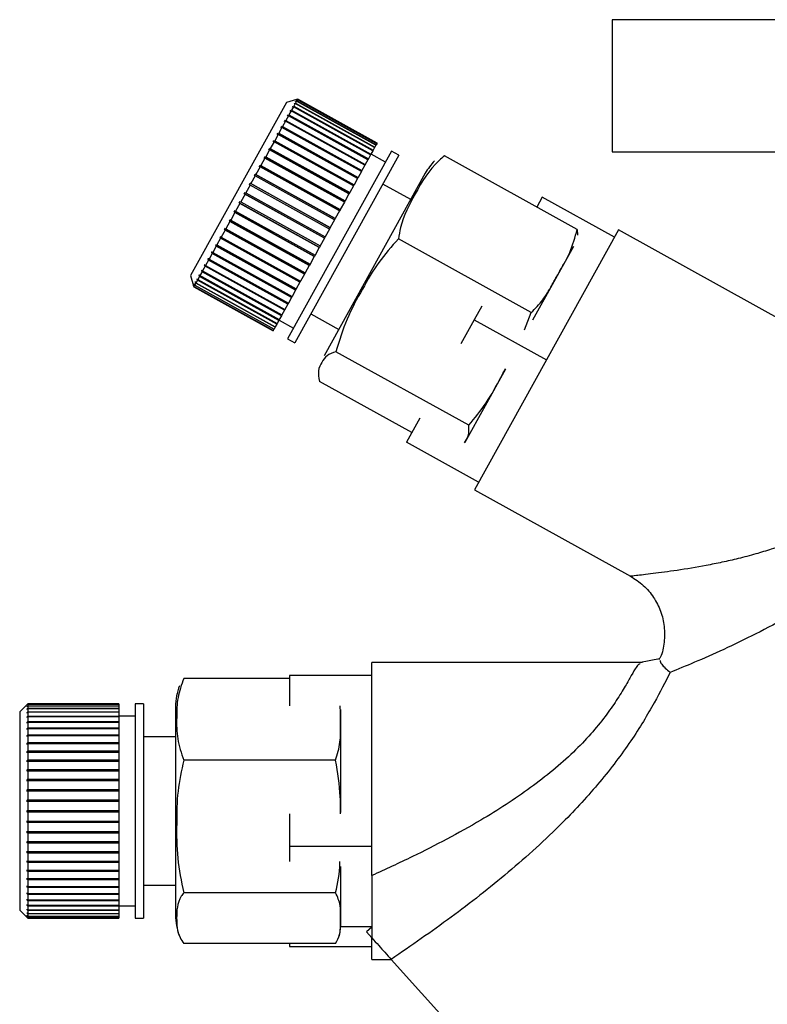
# Paper-space layout 'Blatt3' of a CAD drawing. Units: millimetres. Extents: x 0 to 420, y 0 to 297.
# Drawn here: x 90 to 94, y 142 to 148 of the extents above; entities that cross this region are included whole.
import ezdxf

# ---------------------------------------------------------------- set-up
doc = ezdxf.new("R2010")
doc.units = ezdxf.units.MM

psp = doc.layouts.new('Blatt3')

# ---------------------------------------------------------------- linework, layer by layer
at = {"color": 7, "linetype": 'Continuous', "lineweight": 30}
for p, q in [((93.3131, 148.1136), (93.3131, 147.3136)), ((95.6156, 148.1136), (93.3131, 148.1136)), ((91.3389, 147.6123), (90.7572, 146.5628)), ((91.4001, 147.6299), (91.3389, 147.6123)), ((91.3921, 147.6052), (91.3832, 147.5891)), ((91.3855, 147.6034), (91.3869, 147.606)), ((91.3921, 147.6052), (91.3855, 147.6034)), ((91.3869, 147.606), (91.3936, 147.6077)), ((91.3896, 147.6045), (91.3869, 147.606)), ((91.8732, 147.3385), (91.3921, 147.6052)), ((91.4, 147.6194), (91.3933, 147.6176)), ((91.3933, 147.6176), (91.3943, 147.6193)), ((91.4, 147.6194), (91.3936, 147.6077)), ((91.3936, 147.6077), (91.8746, 147.3411)), ((91.3943, 147.6193), (91.401, 147.6212)), ((91.3961, 147.6183), (91.3943, 147.6193)), ((91.405, 147.6283), (91.3982, 147.6264)), ((91.3982, 147.6264), (91.3987, 147.6273)), ((91.3987, 147.6273), (91.4055, 147.6292)), ((91.3996, 147.6268), (91.3987, 147.6273)), ((91.8811, 147.3528), (91.4, 147.6194)), ((91.4001, 147.6299), (91.4069, 147.6318)), ((91.4069, 147.6318), (91.4001, 147.6298)), ((91.4001, 147.6298), (91.4001, 147.6299)), ((91.4002, 147.6298), (91.4001, 147.6299)), ((91.405, 147.6283), (91.401, 147.6212)), ((91.401, 147.6212), (91.8821, 147.3545)), ((91.886, 147.3617), (91.405, 147.6283)), ((91.4069, 147.6318), (91.4055, 147.6292)), ((91.4055, 147.6292), (91.8865, 147.3626)), ((91.8879, 147.3651), (91.4069, 147.6318)), ((91.4069, 147.6318), (91.888, 147.3652)), ((91.3678, 147.5612), (91.3542, 147.5368)), ((91.3613, 147.5598), (91.3636, 147.5639)), ((91.3678, 147.5612), (91.3613, 147.5598)), ((91.3636, 147.5639), (91.3701, 147.5654)), ((91.849, 147.2949), (91.3636, 147.5639)), ((91.8488, 147.2945), (91.3678, 147.5612)), ((91.3814, 147.5857), (91.3701, 147.5654)), ((91.3701, 147.5654), (91.8511, 147.2987)), ((91.3748, 147.5841), (91.3767, 147.5875)), ((91.3814, 147.5857), (91.3748, 147.5841)), ((91.3767, 147.5875), (91.3832, 147.5891)), ((91.3803, 147.5854), (91.3767, 147.5875)), ((91.8624, 147.319), (91.3814, 147.5857)), ((91.3832, 147.5891), (91.8643, 147.3224)), ((91.3328, 147.4981), (91.3152, 147.4663)), ((91.3266, 147.4971), (91.3297, 147.5027)), ((91.3328, 147.4981), (91.3266, 147.4971)), ((91.3297, 147.5027), (91.3359, 147.5037)), ((91.8151, 147.2337), (91.3297, 147.5027)), ((91.8138, 147.2314), (91.3328, 147.4981)), ((91.3515, 147.5319), (91.3359, 147.5037)), ((91.3359, 147.5037), (91.8169, 147.237)), ((91.3452, 147.5307), (91.3479, 147.5356)), ((91.3515, 147.5319), (91.3452, 147.5307)), ((91.3479, 147.5356), (91.3542, 147.5368)), ((91.8333, 147.2665), (91.3479, 147.5356)), ((91.8326, 147.2653), (91.3515, 147.5319)), ((91.3542, 147.5368), (91.8353, 147.2701)), ((91.2827, 147.4179), (91.2864, 147.4247)), ((91.2864, 147.4247), (91.2923, 147.4251)), ((91.7718, 147.1557), (91.2864, 147.4247)), ((91.3117, 147.4601), (91.2923, 147.4251)), ((91.2923, 147.4251), (91.7734, 147.1584)), ((91.3117, 147.4601), (91.3057, 147.4594)), ((91.3091, 147.4657), (91.3152, 147.4663)), ((91.7945, 147.1966), (91.3091, 147.4657)), ((91.7928, 147.1934), (91.3117, 147.4601)), ((91.3152, 147.4663), (91.7962, 147.1997)), ((91.2635, 147.373), (91.241, 147.3326)), ((91.2578, 147.3731), (91.2618, 147.3803)), ((91.2635, 147.373), (91.2578, 147.3731)), ((91.2618, 147.3803), (91.2675, 147.3803)), ((91.7472, 147.1113), (91.2618, 147.3803)), ((91.7445, 147.1064), (91.2635, 147.373)), ((91.2886, 147.4183), (91.2675, 147.3803)), ((91.2675, 147.3803), (91.7486, 147.1137)), ((91.2886, 147.4183), (91.2827, 147.4179)), ((91.7696, 147.1516), (91.2886, 147.4183)), ((91.8879, 147.3651), (91.8865, 147.3626)), ((91.888, 147.3652), (91.8879, 147.3651)), ((91.2367, 147.3248), (91.2131, 147.2822)), ((91.2313, 147.3252), (91.2356, 147.3329)), ((91.2367, 147.3248), (91.2313, 147.3252)), ((91.2356, 147.3329), (91.241, 147.3326)), ((91.7209, 147.0639), (91.2356, 147.3329)), ((91.7178, 147.0582), (91.2367, 147.3248)), ((91.241, 147.3326), (91.7221, 147.0659)), ((91.9754, 147.3167), (91.3452, 146.1797)), ((91.8624, 147.319), (91.8511, 147.2987)), ((91.8643, 147.3224), (91.8624, 147.319)), ((91.8732, 147.3385), (91.8643, 147.3224)), ((91.8746, 147.3411), (91.8732, 147.3385)), ((91.8811, 147.3528), (91.8746, 147.3411)), ((91.8821, 147.3545), (91.8811, 147.3528)), ((91.886, 147.3617), (91.8821, 147.3545)), ((91.8865, 147.3626), (91.886, 147.3617)), ((92.0192, 147.2925), (91.9754, 147.3167)), ((93.3131, 147.3136), (95.6156, 147.3136)), ((91.2086, 147.2741), (91.184, 147.2297)), ((91.2034, 147.2749), (91.2078, 147.2829)), ((91.2086, 147.2741), (91.2034, 147.2749)), ((91.2078, 147.2829), (91.2131, 147.2822)), ((91.6932, 147.0139), (91.2078, 147.2829)), ((91.6897, 147.0074), (91.2086, 147.2741)), ((91.2131, 147.2822), (91.6942, 147.0155)), ((92.0192, 147.2925), (91.3889, 146.1554)), ((91.8326, 147.2653), (91.8169, 147.237)), ((91.8333, 147.2665), (91.8326, 147.2653)), ((91.8353, 147.2701), (91.8333, 147.2665)), ((91.8488, 147.2945), (91.8353, 147.2701)), ((91.849, 147.2949), (91.8488, 147.2945)), ((91.8511, 147.2987), (91.849, 147.2949)), ((91.9391, 147.2511), (91.8516, 147.2996)), ((93.1016, 146.8426), (92.2964, 147.2889)), ((91.1794, 147.2213), (91.154, 147.1756)), ((91.1743, 147.2225), (91.179, 147.2309)), ((91.1794, 147.2213), (91.1743, 147.2225)), ((91.179, 147.2309), (91.184, 147.2297)), ((91.6644, 146.9618), (91.179, 147.2309)), ((91.6604, 146.9547), (91.1794, 147.2213)), ((91.184, 147.2297), (91.6651, 146.9631)), ((91.7928, 147.1934), (91.7734, 147.1584)), ((91.7945, 147.1966), (91.7928, 147.1934)), ((91.7962, 147.1997), (91.7945, 147.1966)), ((91.8138, 147.2314), (91.7962, 147.1997)), ((91.8151, 147.2337), (91.8138, 147.2314)), ((91.8169, 147.237), (91.8151, 147.2337)), ((91.1493, 147.167), (91.1235, 147.1204)), ((91.1445, 147.1686), (91.1492, 147.1772)), ((91.1493, 147.167), (91.1445, 147.1686)), ((91.1492, 147.1772), (91.154, 147.1756)), ((91.6346, 146.9081), (91.1492, 147.1772)), ((91.6303, 146.9004), (91.1493, 147.167)), ((91.154, 147.1756), (91.6351, 146.909)), ((92.1804, 147.1827), (91.5674, 146.0768)), ((91.7696, 147.1516), (91.7486, 147.1137)), ((91.7718, 147.1557), (91.7696, 147.1516)), ((91.7734, 147.1584), (91.7718, 147.1557)), ((91.0834, 147.0584), (91.0882, 147.0672)), ((91.0882, 147.0672), (91.0926, 147.0647)), ((91.1186, 147.1117), (91.0926, 147.0647)), ((91.1141, 147.1137), (91.1189, 147.1225)), ((91.1186, 147.1117), (91.1141, 147.1137)), ((91.5997, 146.8451), (91.1186, 147.1117)), ((91.1189, 147.1225), (91.1235, 147.1204)), ((91.6043, 146.8534), (91.1189, 147.1225)), ((91.1235, 147.1204), (91.6045, 146.8538)), ((91.7221, 147.0659), (91.7209, 147.0639)), ((91.7445, 147.1064), (91.7221, 147.0659)), ((91.7472, 147.1113), (91.7445, 147.1064)), ((91.7486, 147.1137), (91.7472, 147.1113)), ((92.0921, 147.0233), (91.9222, 147.1175)), ((91.0528, 147.0032), (91.0576, 147.0119)), ((91.0576, 147.0119), (91.0617, 147.009)), ((91.0877, 147.056), (91.0617, 147.009)), ((91.0617, 147.009), (91.5427, 146.7424)), ((91.0877, 147.056), (91.0834, 147.0584)), ((91.5688, 146.7894), (91.0834, 147.0584)), ((91.5688, 146.7893), (91.0877, 147.056)), ((91.0926, 147.0647), (91.5736, 146.7981)), ((91.6897, 147.0074), (91.6651, 146.9631)), ((91.6932, 147.0139), (91.6897, 147.0074)), ((91.6942, 147.0155), (91.6932, 147.0139)), ((91.7178, 147.0582), (91.6942, 147.0155)), ((91.7209, 147.0639), (91.7178, 147.0582)), ((92.8888, 147.0374), (92.8562, 146.9786)), ((93.3261, 146.795), (92.8888, 147.0374)), ((91.0225, 146.9485), (91.0272, 146.9571)), ((91.0263, 146.9452), (91.0225, 146.9485)), ((91.5079, 146.6795), (91.0225, 146.9485)), ((91.0272, 146.9571), (91.0311, 146.9538)), ((91.0569, 147.0003), (91.0311, 146.9538)), ((91.0311, 146.9538), (91.5121, 146.6872)), ((91.0569, 147.0003), (91.0528, 147.0032)), ((91.5382, 146.7341), (91.0528, 147.0032)), ((91.5379, 146.7337), (91.0569, 147.0003)), ((91.6604, 146.9547), (91.6351, 146.909)), ((91.6644, 146.9618), (91.6604, 146.9547)), ((91.6651, 146.9631), (91.6644, 146.9618)), ((90.9964, 146.8913), (90.9719, 146.8471)), ((90.9928, 146.895), (90.9974, 146.9033)), ((90.9964, 146.8913), (90.9928, 146.895)), ((91.4782, 146.6259), (90.9928, 146.895)), ((91.4775, 146.6246), (90.9964, 146.8913)), ((90.9974, 146.9033), (91.0011, 146.8996)), ((91.0263, 146.9452), (91.0011, 146.8996)), ((91.0011, 146.8996), (91.4821, 146.633)), ((91.5074, 146.6786), (91.0263, 146.9452)), ((91.6303, 146.9004), (91.6045, 146.8538)), ((91.6346, 146.9081), (91.6303, 146.9004)), ((91.6351, 146.909), (91.6346, 146.9081)), ((90.9675, 146.839), (90.9439, 146.7966)), ((90.964, 146.8431), (90.9685, 146.8512)), ((90.9675, 146.839), (90.964, 146.8431)), ((91.4494, 146.574), (90.964, 146.8431)), ((91.4485, 146.5724), (90.9675, 146.839)), ((90.9685, 146.8512), (90.9719, 146.8471)), ((90.9719, 146.8471), (91.453, 146.5804)), ((91.5997, 146.8451), (91.5736, 146.7981)), ((91.6043, 146.8534), (91.5997, 146.8451)), ((91.6045, 146.8538), (91.6043, 146.8534)), ((93.3511, 146.84), (92.4784, 145.2657)), ((93.1016, 146.8426), (93.1023, 146.8072)), ((94.5192, 146.1925), (93.3511, 146.84)), ((90.9397, 146.7889), (90.9174, 146.7487)), ((90.9365, 146.7934), (90.9407, 146.8011)), ((90.9397, 146.7889), (90.9365, 146.7934)), ((91.4219, 146.5243), (90.9365, 146.7934)), ((91.4207, 146.5222), (90.9397, 146.7889)), ((90.9407, 146.8011), (90.9439, 146.7966)), ((90.9439, 146.7966), (91.425, 146.5299)), ((91.5688, 146.7893), (91.5427, 146.7424)), ((91.5736, 146.7981), (91.5688, 146.7894)), ((91.5688, 146.7894), (91.5688, 146.7893)), ((92.8224, 146.339), (92.0173, 146.7853)), ((90.8859, 146.7022), (90.8897, 146.709)), ((90.8897, 146.709), (90.8925, 146.7038)), ((90.9134, 146.7414), (90.8925, 146.7038)), ((90.9104, 146.7463), (90.9144, 146.7535)), ((90.9134, 146.7414), (90.9104, 146.7463)), ((91.3957, 146.4772), (90.9104, 146.7463)), ((91.3944, 146.4748), (90.9134, 146.7414)), ((90.9144, 146.7535), (90.9174, 146.7487)), ((90.9174, 146.7487), (91.3984, 146.482)), ((91.5379, 146.7337), (91.5121, 146.6872)), ((91.5382, 146.7341), (91.5379, 146.7337)), ((91.5427, 146.7424), (91.5382, 146.7341)), ((93.0778, 146.739), (92.8306, 146.293)), ((90.8661, 146.6562), (90.8487, 146.6248)), ((90.8661, 146.6562), (90.8635, 146.6617)), ((91.3489, 146.3926), (90.8635, 146.6617)), ((91.3472, 146.3895), (90.8661, 146.6562)), ((90.8669, 146.6678), (90.8695, 146.6623)), ((90.8888, 146.697), (90.8695, 146.6623)), ((90.8695, 146.6623), (91.3506, 146.3957)), ((90.8888, 146.697), (90.8859, 146.7022)), ((91.3713, 146.4332), (90.8859, 146.7022)), ((91.3698, 146.4304), (90.8888, 146.697)), ((90.8925, 146.7038), (91.3735, 146.4371)), ((91.5074, 146.6786), (91.4821, 146.633)), ((91.5079, 146.6795), (91.5074, 146.6786)), ((91.5121, 146.6872), (91.5079, 146.6795)), ((90.8252, 146.5926), (90.8279, 146.5975)), ((90.8275, 146.5866), (90.8252, 146.5926)), ((91.3106, 146.3236), (90.8252, 146.5926)), ((90.8279, 146.5975), (90.8302, 146.5914)), ((90.8456, 146.6192), (90.8302, 146.5914)), ((90.8302, 146.5914), (91.3113, 146.3248)), ((90.8432, 146.625), (90.8462, 146.6306)), ((90.8456, 146.6192), (90.8432, 146.625)), ((91.3286, 146.356), (90.8432, 146.625)), ((91.3267, 146.3526), (90.8456, 146.6192)), ((90.8462, 146.6306), (90.8487, 146.6248)), ((90.8487, 146.6248), (91.3297, 146.3581)), ((91.4775, 146.6246), (91.453, 146.5804)), ((91.4782, 146.6259), (91.4775, 146.6246)), ((91.4821, 146.633), (91.4782, 146.6259)), ((90.7572, 146.5628), (90.7747, 146.5016)), ((90.7991, 146.5353), (90.7905, 146.5197)), ((90.797, 146.5418), (90.7988, 146.5451)), ((90.7991, 146.5353), (90.797, 146.5418)), ((90.8006, 146.5398), (90.797, 146.5418)), ((90.7988, 146.5451), (90.801, 146.5386)), ((91.2802, 146.2687), (90.7991, 146.5353)), ((90.812, 146.5585), (90.801, 146.5386)), ((90.801, 146.5386), (91.282, 146.272)), ((90.8098, 146.5648), (90.812, 146.5689)), ((90.812, 146.5585), (90.8098, 146.5648)), ((91.2952, 146.2957), (90.8098, 146.5648)), ((90.812, 146.5689), (90.8142, 146.5626)), ((91.293, 146.2919), (90.812, 146.5585)), ((90.8275, 146.5866), (90.8142, 146.5626)), ((90.8142, 146.5626), (91.2953, 146.296)), ((91.3086, 146.3199), (90.8275, 146.5866)), ((91.425, 146.5299), (91.4219, 146.5243)), ((91.4485, 146.5724), (91.425, 146.5299)), ((91.4494, 146.574), (91.4485, 146.5724)), ((91.453, 146.5804), (91.4494, 146.574)), ((90.7747, 146.5016), (90.7767, 146.4948)), ((90.7747, 146.5016), (90.7747, 146.5016)), ((90.7759, 146.5036), (90.7763, 146.5044)), ((90.7778, 146.4969), (90.7759, 146.5036)), ((90.7767, 146.5032), (90.7759, 146.5036)), ((90.7763, 146.5044), (90.7783, 146.4977)), ((90.7778, 146.4969), (90.7767, 146.4948)), ((90.7767, 146.4948), (91.2577, 146.2282)), ((91.2589, 146.2302), (90.7778, 146.4969)), ((90.782, 146.5044), (90.7783, 146.4977)), ((90.7783, 146.4977), (91.2593, 146.231)), ((90.78, 146.511), (90.7809, 146.5127)), ((90.782, 146.5044), (90.78, 146.511)), ((90.7817, 146.5101), (90.78, 146.511)), ((90.7809, 146.5127), (90.7829, 146.506)), ((91.263, 146.2377), (90.782, 146.5044)), ((90.7891, 146.5172), (90.7829, 146.506)), ((90.7829, 146.506), (91.2639, 146.2394)), ((90.787, 146.5238), (90.7884, 146.5263)), ((90.7891, 146.5172), (90.787, 146.5238)), ((90.7896, 146.5224), (90.787, 146.5238)), ((90.7884, 146.5263), (90.7905, 146.5197)), ((91.2701, 146.2506), (90.7891, 146.5172)), ((90.7905, 146.5197), (91.2715, 146.2531)), ((91.3944, 146.4748), (91.3735, 146.4371)), ((91.3957, 146.4772), (91.3944, 146.4748)), ((91.3984, 146.482), (91.3957, 146.4772)), ((91.4207, 146.5222), (91.3984, 146.482)), ((91.4219, 146.5243), (91.4207, 146.5222)), ((91.3698, 146.4304), (91.3506, 146.3957)), ((91.3713, 146.4332), (91.3698, 146.4304)), ((91.3735, 146.4371), (91.3713, 146.4332)), ((91.3267, 146.3526), (91.3113, 146.3248)), ((91.3286, 146.356), (91.3267, 146.3526)), ((91.3297, 146.3581), (91.3286, 146.356)), ((91.3472, 146.3895), (91.3297, 146.3581)), ((91.3489, 146.3926), (91.3472, 146.3895)), ((91.3506, 146.3957), (91.3489, 146.3926)), ((92.5236, 146.3785), (92.4774, 146.2952)), ((91.293, 146.2919), (91.282, 146.272)), ((91.2952, 146.2957), (91.293, 146.2919)), ((91.2941, 146.2938), (91.3815, 146.2453)), ((91.2953, 146.296), (91.2952, 146.2957)), ((91.3086, 146.3199), (91.2953, 146.296)), ((91.3106, 146.3236), (91.3086, 146.3199)), ((91.3113, 146.3248), (91.3106, 146.3236)), ((91.4859, 146.3304), (91.6558, 146.2362)), ((92.4774, 146.2952), (92.3965, 146.1492)), ((92.4774, 146.2952), (92.9147, 146.0528)), ((92.7812, 146.2348), (92.8224, 146.339)), ((91.2589, 146.2302), (91.2577, 146.2282)), ((91.2593, 146.231), (91.2589, 146.2302)), ((91.263, 146.2377), (91.2593, 146.231)), ((91.2639, 146.2394), (91.263, 146.2377)), ((91.2701, 146.2506), (91.2639, 146.2394)), ((91.2715, 146.2531), (91.2701, 146.2506)), ((91.2802, 146.2687), (91.2715, 146.2531)), ((91.282, 146.272), (91.2802, 146.2687)), ((91.3452, 146.1797), (91.3889, 146.1554)), ((92.4437, 145.6557), (91.6385, 146.102)), ((92.6665, 145.9969), (92.4193, 145.5509)), ((92.0986, 145.6119), (91.5389, 145.9222)), ((92.1471, 145.6993), (92.066, 145.5531)), ((92.5034, 145.3107), (92.066, 145.5531)), ((92.4784, 145.2657), (93.4247, 144.7411)), ((93.4977, 144.2189), (91.8564, 144.2189)), ((91.8564, 142.9272), (91.8564, 144.2189)), ((93.6003, 144.2401), (93.4856, 144.2189)), ((91.3564, 144.1216), (90.7164, 144.1216)), ((91.8564, 144.1397), (91.3564, 144.1397)), ((91.3564, 144.1397), (91.3564, 143.9563)), ((89.7672, 143.9639), (89.7221, 143.9189)), ((89.7672, 143.9639), (89.7721, 143.9689)), ((89.7721, 143.9689), (89.7672, 143.9639)), ((89.7672, 143.9611), (89.7721, 143.9661)), ((89.7721, 143.965), (89.7672, 143.9601)), ((89.7672, 143.9639), (89.7672, 143.9639)), ((89.7672, 143.9639), (89.7672, 143.9639)), ((89.7721, 143.9689), (89.7721, 143.9661)), ((90.3221, 143.9689), (89.7721, 143.9689)), ((89.7721, 143.9689), (90.3221, 143.9689)), ((89.7721, 143.9661), (90.3221, 143.9661)), ((89.7721, 143.965), (89.7721, 143.957)), ((90.3221, 143.965), (89.7721, 143.965)), ((90.3221, 143.9689), (90.3221, 143.9661)), ((90.3221, 143.9689), (90.3221, 143.9689)), ((90.3221, 143.9661), (90.3221, 143.965)), ((90.3221, 143.965), (90.3221, 143.957)), ((90.4721, 143.9689), (90.4221, 143.9689)), ((90.4221, 143.9689), (90.4221, 142.6689)), ((90.4721, 143.9689), (90.4721, 142.6689)), ((89.7221, 143.9189), (89.7221, 142.7189)), ((89.7672, 143.9601), (89.7672, 143.9611)), ((89.7682, 143.9611), (89.7672, 143.9611)), ((89.7672, 143.9521), (89.7721, 143.957)), ((89.7721, 143.955), (89.7672, 143.9501)), ((89.7672, 143.9501), (89.7672, 143.9521)), ((89.7692, 143.9521), (89.7672, 143.9521)), ((89.7672, 143.937), (89.7721, 143.9418)), ((89.7721, 143.9388), (89.7672, 143.9341)), ((89.7672, 143.9341), (89.7672, 143.937)), ((89.7702, 143.937), (89.7672, 143.937)), ((89.7672, 143.916), (89.7721, 143.9206)), ((89.7721, 143.9167), (89.7672, 143.9121)), ((89.7672, 143.9121), (89.7672, 143.916)), ((89.7713, 143.916), (89.7672, 143.916)), ((89.7721, 143.957), (90.3221, 143.957)), ((89.7721, 143.955), (89.7721, 143.9418)), ((90.3221, 143.955), (89.7721, 143.955)), ((89.7721, 143.9418), (90.3221, 143.9418)), ((89.7721, 143.9388), (89.7721, 143.9206)), ((90.3221, 143.9388), (89.7721, 143.9388)), ((89.7721, 143.9206), (90.3221, 143.9206)), ((89.7721, 143.9167), (89.7721, 143.8935)), ((90.3221, 143.9167), (89.7721, 143.9167)), ((90.3221, 143.957), (90.3221, 143.955)), ((90.3221, 143.955), (90.3221, 143.9418)), ((90.3221, 143.9418), (90.3221, 143.9388)), ((90.3221, 143.9388), (90.3221, 143.9206)), ((90.3221, 143.9206), (90.3221, 143.9167)), ((90.3221, 143.9167), (90.3221, 143.8935)), ((90.6664, 143.9511), (90.6664, 142.6867)), ((91.6664, 143.933), (91.6664, 143.3106)), ((89.7672, 143.8892), (89.7721, 143.8935)), ((89.7672, 143.8844), (89.7672, 143.8892)), ((90.3221, 143.8892), (89.7672, 143.8892)), ((89.7721, 143.8888), (89.7672, 143.8844)), ((89.7672, 143.8569), (89.7721, 143.861)), ((89.7672, 143.8513), (89.7672, 143.8569)), ((90.3221, 143.8569), (89.7672, 143.8569)), ((89.7721, 143.8554), (89.7672, 143.8513)), ((89.7721, 143.8935), (90.3221, 143.8935)), ((89.7721, 143.8888), (89.7721, 143.861)), ((90.3221, 143.8888), (89.7721, 143.8888)), ((89.7721, 143.861), (90.3221, 143.861)), ((89.7721, 143.8554), (89.7721, 143.8232)), ((90.3221, 143.8554), (89.7721, 143.8554)), ((90.4221, 143.8939), (90.3221, 143.8939)), ((90.3221, 143.8935), (90.3221, 143.8892)), ((90.3221, 143.8892), (90.3221, 143.8888)), ((90.3221, 143.8888), (90.3221, 143.861)), ((90.3221, 143.861), (90.3221, 143.8569)), ((90.3221, 143.8569), (90.3221, 143.8554)), ((90.3221, 143.8554), (90.3221, 143.8232)), ((89.7672, 143.8194), (89.7721, 143.8232)), ((89.7672, 143.813), (89.7672, 143.8194)), ((90.3221, 143.8194), (89.7672, 143.8194)), ((89.7721, 143.8169), (89.7672, 143.813)), ((89.7721, 143.8232), (90.3221, 143.8232)), ((89.7721, 143.8169), (89.7721, 143.7806)), ((90.3221, 143.8169), (89.7721, 143.8169)), ((90.3221, 143.8232), (90.3221, 143.8194)), ((90.3221, 143.8194), (90.3221, 143.8169)), ((90.3221, 143.8169), (90.3221, 143.7806)), ((89.7672, 143.7771), (89.7721, 143.7806)), ((89.7672, 143.77), (89.7672, 143.7771)), ((90.3221, 143.7771), (89.7672, 143.7771)), ((89.7721, 143.7735), (89.7672, 143.77)), ((89.7672, 143.7304), (89.7721, 143.7336)), ((89.7672, 143.7227), (89.7672, 143.7304)), ((90.3221, 143.7304), (89.7672, 143.7304)), ((89.7721, 143.7258), (89.7672, 143.7227)), ((89.7721, 143.7806), (90.3221, 143.7806)), ((89.7721, 143.7735), (89.7721, 143.7336)), ((90.3221, 143.7735), (89.7721, 143.7735)), ((89.7721, 143.7336), (90.3221, 143.7336)), ((89.7721, 143.7258), (89.7721, 143.6825)), ((90.3221, 143.7258), (89.7721, 143.7258)), ((90.3221, 143.7806), (90.3221, 143.7771)), ((90.3221, 143.7771), (90.3221, 143.7735)), ((90.3221, 143.7735), (90.3221, 143.7336)), ((90.3221, 143.7336), (90.3221, 143.7304)), ((90.3221, 143.7304), (90.3221, 143.7258)), ((90.3221, 143.7258), (90.3221, 143.6825)), ((90.6664, 143.7689), (90.4721, 143.7689)), ((89.7672, 143.6797), (89.7721, 143.6825)), ((89.7672, 143.6714), (89.7672, 143.6797)), ((90.3221, 143.6797), (89.7672, 143.6797)), ((89.7721, 143.6742), (89.7672, 143.6714)), ((89.7721, 143.6825), (90.3221, 143.6825)), ((89.7721, 143.6742), (89.7721, 143.6279)), ((90.3221, 143.6742), (89.7721, 143.6742)), ((90.3221, 143.6825), (90.3221, 143.6797)), ((90.3221, 143.6797), (90.3221, 143.6742)), ((90.3221, 143.6742), (90.3221, 143.6279)), ((89.7672, 143.6256), (89.7721, 143.6279)), ((89.7672, 143.6168), (89.7672, 143.6256)), ((90.3221, 143.6256), (89.7672, 143.6256)), ((89.7721, 143.6191), (89.7672, 143.6168)), ((89.7721, 143.6279), (90.3221, 143.6279)), ((89.7721, 143.6191), (89.7721, 143.5704)), ((90.3221, 143.6191), (89.7721, 143.6191)), ((90.3221, 143.6279), (90.3221, 143.6256)), ((90.3221, 143.6256), (90.3221, 143.6191)), ((90.3221, 143.6191), (90.3221, 143.5704)), ((91.6369, 143.6265), (90.7164, 143.6265)), ((89.7672, 143.5685), (89.7721, 143.5704)), ((90.3221, 143.5685), (89.7672, 143.5685)), ((89.7721, 143.5611), (89.7672, 143.5593)), ((89.7721, 143.5704), (90.3221, 143.5704)), ((89.7721, 143.5611), (89.7721, 143.5104)), ((90.3221, 143.5611), (89.7721, 143.5611)), ((90.3221, 143.5704), (90.3221, 143.5685)), ((90.3221, 143.5685), (90.3221, 143.5611)), ((90.3221, 143.5611), (90.3221, 143.5104)), ((89.7672, 143.509), (89.7721, 143.5104)), ((89.7672, 143.4994), (89.7672, 143.509)), ((90.3221, 143.509), (89.7672, 143.509)), ((89.7721, 143.5009), (89.7672, 143.4994)), ((89.7721, 143.5104), (90.3221, 143.5104)), ((89.7721, 143.5009), (89.7721, 143.4486)), ((90.3221, 143.5009), (89.7721, 143.5009)), ((90.3221, 143.5104), (90.3221, 143.509)), ((90.3221, 143.509), (90.3221, 143.5009)), ((90.3221, 143.5009), (90.3221, 143.4486)), ((89.7672, 143.4477), (89.7721, 143.4486)), ((89.7672, 143.4379), (89.7672, 143.4477)), ((90.3221, 143.4477), (89.7672, 143.4477)), ((89.7721, 143.4388), (89.7672, 143.4379)), ((89.7721, 143.4486), (90.3221, 143.4486)), ((89.7721, 143.4388), (89.7721, 143.3856)), ((90.3221, 143.4388), (89.7721, 143.4388)), ((90.3221, 143.4486), (90.3221, 143.4477)), ((90.3221, 143.4477), (90.3221, 143.4388)), ((90.3221, 143.4388), (90.3221, 143.3856)), ((89.7672, 143.3851), (89.7721, 143.3856)), ((89.7672, 143.3752), (89.7672, 143.3851)), ((90.3221, 143.3851), (89.7672, 143.3851)), ((89.7721, 143.3756), (89.7672, 143.3752)), ((89.7721, 143.3856), (90.3221, 143.3856)), ((89.7721, 143.3756), (89.7721, 143.3219)), ((90.3221, 143.3756), (89.7721, 143.3756)), ((90.3221, 143.3856), (90.3221, 143.3851)), ((90.3221, 143.3851), (90.3221, 143.3756)), ((90.3221, 143.3756), (90.3221, 143.3219)), ((89.7672, 143.3219), (89.7721, 143.3219)), ((89.7672, 143.3119), (89.7672, 143.3219)), ((89.7721, 143.3119), (89.7672, 143.3119)), ((90.3221, 143.3119), (89.7672, 143.3119)), ((89.7721, 143.3219), (90.3221, 143.3219)), ((89.7721, 143.3119), (89.7721, 143.2582)), ((90.3221, 143.3119), (89.7721, 143.3119)), ((90.3221, 143.3219), (90.3221, 143.3119)), ((90.3221, 143.3119), (90.3221, 143.2582)), ((90.3221, 143.3119), (90.3221, 143.3119)), ((89.7672, 143.2587), (89.7721, 143.2582)), ((89.7672, 143.2487), (89.7672, 143.2587)), ((89.7721, 143.2482), (89.7672, 143.2487)), ((90.3221, 143.2487), (89.7672, 143.2487)), ((89.7721, 143.2582), (90.3221, 143.2582)), ((89.7721, 143.2482), (89.7721, 143.195)), ((90.3221, 143.2482), (89.7721, 143.2482)), ((90.3221, 143.2582), (90.3221, 143.2487)), ((90.3221, 143.2487), (90.3221, 143.2482)), ((90.3221, 143.2482), (90.3221, 143.195)), ((91.3564, 143.3012), (91.3564, 143.1039)), ((89.7672, 143.196), (89.7721, 143.195)), ((89.7672, 143.1862), (89.7672, 143.196)), ((89.7721, 143.195), (90.3221, 143.195)), ((90.3221, 143.195), (90.3221, 143.1862)), ((89.7721, 143.1852), (89.7672, 143.1862)), ((90.3221, 143.1862), (89.7672, 143.1862)), ((89.7672, 143.1345), (89.7721, 143.1331)), ((89.7672, 143.125), (89.7672, 143.1345)), ((89.7721, 143.1852), (89.7721, 143.1331)), ((90.3221, 143.1852), (89.7721, 143.1852)), ((89.7721, 143.1331), (90.3221, 143.1331)), ((90.3221, 143.1862), (90.3221, 143.1852)), ((90.3221, 143.1852), (90.3221, 143.1331)), ((90.3221, 143.1331), (90.3221, 143.125)), ((89.7721, 143.1235), (89.7672, 143.125)), ((90.3221, 143.125), (89.7672, 143.125)), ((89.7672, 143.0748), (89.7721, 143.0729)), ((89.7672, 143.0656), (89.7672, 143.0748)), ((89.7721, 143.1235), (89.7721, 143.0729)), ((90.3221, 143.1235), (89.7721, 143.1235)), ((89.7721, 143.0729), (90.3221, 143.0729)), ((90.3221, 143.125), (90.3221, 143.1235)), ((90.3221, 143.1235), (90.3221, 143.0729)), ((90.3221, 143.0729), (90.3221, 143.0656)), ((91.8564, 143.1039), (91.3564, 143.1039)), ((91.3564, 143.1039), (91.3564, 143.0137)), ((89.7721, 143.0637), (89.7672, 143.0656)), ((90.3221, 143.0656), (89.7672, 143.0656)), ((89.7672, 143.0175), (89.7721, 143.0151)), ((89.7672, 143.0087), (89.7672, 143.0175)), ((89.7721, 143.0063), (89.7672, 143.0087)), ((90.3221, 143.0087), (89.7672, 143.0087)), ((89.7721, 143.0637), (89.7721, 143.0151)), ((90.3221, 143.0637), (89.7721, 143.0637)), ((89.7721, 143.0151), (90.3221, 143.0151)), ((90.3221, 143.0656), (90.3221, 143.0637)), ((90.3221, 143.0637), (90.3221, 143.0151)), ((90.3221, 143.0151), (90.3221, 143.0087)), ((90.3221, 143.0087), (90.3221, 143.0063)), ((89.7672, 142.963), (89.7721, 142.9603)), ((89.7672, 142.9547), (89.7672, 142.963)), ((89.7721, 142.952), (89.7672, 142.9547)), ((90.3221, 142.9547), (89.7672, 142.9547)), ((89.7721, 143.0063), (89.7721, 142.9603)), ((90.3221, 143.0063), (89.7721, 143.0063)), ((89.7721, 142.9603), (90.3221, 142.9603)), ((89.7721, 142.952), (89.7721, 142.9089)), ((90.3221, 142.952), (89.7721, 142.952)), ((90.3221, 143.0063), (90.3221, 142.9603)), ((90.3221, 142.9603), (90.3221, 142.9547)), ((90.3221, 142.9547), (90.3221, 142.952)), ((90.3221, 142.952), (90.3221, 142.9089)), ((91.6664, 142.983), (91.6664, 142.6189)), ((89.7672, 142.912), (89.7721, 142.9089)), ((89.7672, 142.9043), (89.7672, 142.912)), ((89.7721, 142.9011), (89.7672, 142.9043)), ((90.3221, 142.9043), (89.7672, 142.9043)), ((89.7721, 142.9089), (90.3221, 142.9089)), ((89.7721, 142.9011), (89.7721, 142.8614)), ((90.3221, 142.9011), (89.7721, 142.9011)), ((90.3221, 142.9089), (90.3221, 142.9043)), ((90.3221, 142.9043), (90.3221, 142.9011)), ((90.3221, 142.9011), (90.3221, 142.8614)), ((89.7672, 142.8649), (89.7721, 142.8614)), ((89.7672, 142.8579), (89.7672, 142.8649)), ((89.7721, 142.8543), (89.7672, 142.8579)), ((90.3221, 142.8579), (89.7672, 142.8579)), ((89.7721, 142.8614), (90.3221, 142.8614)), ((89.7721, 142.8543), (89.7721, 142.8183)), ((90.3221, 142.8543), (89.7721, 142.8543)), ((90.3221, 142.8614), (90.3221, 142.8579)), ((90.3221, 142.8579), (90.3221, 142.8543)), ((90.3221, 142.8543), (90.3221, 142.8183)), ((90.4721, 142.8689), (90.6664, 142.8689)), ((89.7672, 142.8222), (89.7721, 142.8183)), ((89.7672, 142.8159), (89.7672, 142.8222)), ((89.7721, 142.812), (89.7672, 142.8159)), ((90.3221, 142.8159), (89.7672, 142.8159)), ((89.7672, 142.7843), (89.7721, 142.7801)), ((89.7672, 142.7787), (89.7672, 142.7843)), ((89.7721, 142.7746), (89.7672, 142.7787)), ((90.3221, 142.7787), (89.7672, 142.7787)), ((89.7721, 142.8183), (90.3221, 142.8183)), ((89.7721, 142.812), (89.7721, 142.7801)), ((90.3221, 142.812), (89.7721, 142.812)), ((89.7721, 142.7801), (90.3221, 142.7801)), ((89.7721, 142.7746), (89.7721, 142.7471)), ((90.3221, 142.7746), (89.7721, 142.7746)), ((90.3221, 142.8183), (90.3221, 142.8159)), ((90.3221, 142.8159), (90.3221, 142.812)), ((90.3221, 142.812), (90.3221, 142.7801)), ((90.3221, 142.7801), (90.3221, 142.7787)), ((90.3221, 142.7787), (90.3221, 142.7746)), ((90.3221, 142.7746), (90.3221, 142.7471)), ((91.6369, 142.8238), (90.7164, 142.8238)), ((89.7221, 142.7189), (89.7672, 142.6739)), ((89.7672, 142.7515), (89.7721, 142.7471)), ((89.7672, 142.7468), (89.7672, 142.7515)), ((89.7721, 142.7424), (89.7672, 142.7468)), ((90.3221, 142.7468), (89.7672, 142.7468)), ((89.7672, 142.7241), (89.7721, 142.7195)), ((89.7721, 142.7157), (89.7672, 142.7203)), ((89.7713, 142.7203), (89.7672, 142.7203)), ((89.7721, 142.7471), (90.3221, 142.7471)), ((89.7721, 142.7424), (89.7721, 142.7195)), ((90.3221, 142.7424), (89.7721, 142.7424)), ((89.7721, 142.7195), (90.3221, 142.7195)), ((89.7721, 142.7157), (89.7721, 142.6978)), ((90.3221, 142.7157), (89.7721, 142.7157)), ((90.3221, 142.7471), (90.3221, 142.7468)), ((90.3221, 142.7468), (90.3221, 142.7424)), ((90.3221, 142.7439), (90.4221, 142.7439)), ((90.3221, 142.7424), (90.3221, 142.7195)), ((90.3221, 142.7195), (90.3221, 142.7157)), ((90.3221, 142.7157), (90.3221, 142.6978)), ((89.7672, 142.7025), (89.7721, 142.6978)), ((89.7672, 142.6997), (89.7672, 142.7025)), ((89.7721, 142.6949), (89.7672, 142.6997)), ((89.7702, 142.6997), (89.7672, 142.6997)), ((89.7672, 142.6869), (89.7721, 142.682)), ((89.7672, 142.6849), (89.7672, 142.6869)), ((89.7721, 142.6801), (89.7672, 142.6849)), ((89.7691, 142.6849), (89.7672, 142.6849)), ((89.7672, 142.6773), (89.7721, 142.6723)), ((89.7672, 142.6763), (89.7672, 142.6773)), ((89.7721, 142.6714), (89.7672, 142.6763)), ((89.7681, 142.6763), (89.7672, 142.6763)), ((89.7672, 142.6739), (89.7721, 142.6689)), ((89.7672, 142.6739), (89.7672, 142.6739)), ((89.7721, 142.6978), (90.3221, 142.6978)), ((89.7721, 142.6949), (89.7721, 142.682)), ((90.3221, 142.6949), (89.7721, 142.6949)), ((89.7721, 142.682), (90.3221, 142.682)), ((89.7721, 142.6801), (89.7721, 142.6723)), ((90.3221, 142.6801), (89.7721, 142.6801)), ((89.7721, 142.6723), (90.3221, 142.6723)), ((89.7721, 142.6714), (89.7721, 142.6689)), ((90.3221, 142.6714), (89.7721, 142.6714)), ((89.7721, 142.6689), (90.3221, 142.6689)), ((90.3221, 142.6978), (90.3221, 142.6949)), ((90.3221, 142.6949), (90.3221, 142.682)), ((90.3221, 142.682), (90.3221, 142.6801)), ((90.3221, 142.6801), (90.3221, 142.6723)), ((90.3221, 142.6723), (90.3221, 142.6714)), ((90.3221, 142.6714), (90.3221, 142.6689)), ((90.4221, 142.6689), (90.4721, 142.6689)), ((91.6664, 142.6189), (91.8564, 142.6189)), ((91.8564, 142.6156), (91.8236, 142.5861)), ((91.8564, 142.5497), (91.8236, 142.5861)), ((91.8564, 142.4189), (91.8564, 142.5497)), ((91.6369, 142.5162), (90.7164, 142.5162)), ((91.3564, 142.5162), (91.3564, 142.4981)), ((91.3564, 142.4981), (91.8564, 142.4981)), ((91.8564, 142.4189), (91.9742, 142.4189)), ((91.9736, 142.4195), (94.1656, 139.9851))]:
    psp.add_line(p, q, dxfattribs=at)
for centre, radius, start, end in [((92.4787, 147.0174), 0.341, 135.14822, 151), ((91.0074, 143.9511), 0.341, 158.12988, 180), ((91.0074, 142.6867), 0.341, 180, 201.79035), ((91.4464, 142.6189), 0.22, 344.52969, 0)]:
    psp.add_arc(centre, radius, start, end, dxfattribs=at)
for points in [[(91.3057, 147.4594), (91.3062, 147.4605), (91.3074, 147.4626), (91.3085, 147.4646), (91.3091, 147.4657)], [(90.8635, 146.6617), (90.864, 146.6627), (90.8652, 146.6648), (90.8663, 146.6668), (90.8669, 146.6678)], [(89.7672, 143.5593), (89.7672, 143.5608), (89.7671, 143.5639), (89.7672, 143.567), (89.7672, 143.5685)], [(89.7672, 142.7203), (89.7672, 142.721), (89.7671, 142.7222), (89.7672, 142.7235), (89.7672, 142.7241)]]:
    psp.add_open_spline(points, degree=3, dxfattribs=at)
for points, knots in [([(92.2964, 147.2889), (92.2853, 147.2795), (92.2087, 147.2152), (92.1224, 147.0658), (92.037, 146.9068), (92.0211, 146.8083), (92.0173, 146.7853)], [0, 0, 0, 0, 0.072828, 0.499865, 0.883122, 1, 1, 1, 1]), ([(92.8224, 146.339), (92.8469, 146.3636), (92.8964, 146.4134), (92.944, 146.4978), (92.9971, 146.5944), (93.0619, 146.7009), (93.0883, 146.7952), (93.1016, 146.8426)], [0, 0, 0, 0, 0.176108, 0.35645, 0.500148, 0.748947, 1, 1, 1, 1]), ([(92.0173, 146.7853), (91.976, 146.739), (91.8924, 146.6451), (91.7968, 146.4764), (91.6987, 146.3006), (91.6587, 146.1685), (91.6385, 146.102)], [0, 0, 0, 0, 0.235328, 0.476818, 0.736465, 1, 1, 1, 1]), ([(91.6385, 146.102), (91.6189, 146.0947), (91.5791, 146.0798), (91.5528, 146.0361), (91.5266, 145.99), (91.5348, 145.9449), (91.5389, 145.9222)], [0, 0, 0, 0, 0.235328, 0.476818, 0.736465, 1, 1, 1, 1]), ([(92.4437, 145.6557), (92.4806, 145.7003), (92.5555, 145.7906), (92.6196, 145.9121), (92.6577, 145.9816), (92.6673, 145.9991)], [0, 0, 0, 0, 0.42132, 0.853804, 1, 1, 1, 1]), ([(92.418, 145.5491), (92.4271, 145.5627), (92.4469, 145.5922), (92.4448, 145.6334), (92.4437, 145.6557)], [0, 0, 0, 0, 0.459351, 1, 1, 1, 1]), ([(95.1566, 145.1613), (95.104, 145.0964), (94.9978, 144.9654), (94.806, 144.7887), (94.6006, 144.6336), (94.3903, 144.5017), (94.1839, 144.3902), (93.989, 144.2967), (93.809, 144.2174), (93.7115, 144.1778), (93.6637, 144.1584)], [0, 0, 0, 0, 0.128387, 0.259188, 0.389591, 0.517568, 0.642969, 0.765423, 0.884834, 1, 1, 1, 1]), ([(94.6575, 145.088), (94.5976, 145.0507), (94.5086, 144.9952), (94.3788, 144.9411), (94.2811, 144.9056), (94.1787, 144.8744), (94.0786, 144.8481), (93.9782, 144.8253), (93.8517, 144.8001), (93.7048, 144.7759), (93.5784, 144.759), (93.5018, 144.7496), (93.4425, 144.743), (93.4318, 144.7419), (93.4247, 144.7412)], [0, 0, 0, 0, 0.123475, 0.183487, 0.25128, 0.312111, 0.381511, 0.446918, 0.512094, 0.640963, 0.765614, 0.827698, 0.885478, 1, 1, 1, 1]), ([(93.4247, 144.7412), (93.4513, 144.7238), (93.5045, 144.6892), (93.5663, 144.6153), (93.6099, 144.5304), (93.6319, 144.4368), (93.6303, 144.3418), (93.6173, 144.2723), (93.5994, 144.2394), (93.5967, 144.2343)], [0, 0, 0, 0, 0.16178, 0.323577, 0.485193, 0.646978, 0.808764, 0.97038, 1, 1, 1, 1]), ([(93.4833, 144.2116), (93.4765, 144.209), (93.4654, 144.2048), (93.4313, 144.1435), (93.3929, 144.0754), (93.341, 143.9906), (93.2715, 143.8916), (93.1849, 143.7843), (93.0406, 143.6341), (92.8176, 143.4521), (92.5538, 143.2814), (92.3116, 143.1471), (92.0907, 143.035), (91.9385, 142.965), (91.8564, 142.9272)], [0, 0, 0, 0, 0.089065, 0.147497, 0.201708, 0.260188, 0.317656, 0.378186, 0.44102, 0.573001, 0.711997, 0.803199, 0.89377, 1, 1, 1, 1]), ([(93.6029, 144.231), (93.6043, 144.2245), (93.6073, 144.2098), (93.6436, 144.1767), (93.6637, 144.1584)], [0, 0, 0, 0, 0.446449, 1, 1, 1, 1]), ([(93.6637, 144.1584), (93.6342, 144.0993), (93.5735, 143.978), (93.4294, 143.74), (93.2415, 143.4912), (92.992, 143.2198), (92.6877, 142.9446), (92.3356, 142.6687), (92.0952, 142.5032), (91.9736, 142.4195)], [0, 0, 0, 0, 0.113514, 0.233221, 0.358245, 0.486292, 0.65764, 0.826989, 1, 1, 1, 1]), ([(90.7164, 144.1216), (90.7028, 144.0833), (90.6751, 144.0055), (90.6733, 143.8827), (90.6727, 143.7551), (90.7018, 143.6696), (90.7164, 143.6265)], [0, 0, 0, 0, 0.235328, 0.476818, 0.736465, 1, 1, 1, 1]), ([(91.6369, 143.6265), (91.6476, 143.6626), (91.6693, 143.7357), (91.666, 143.8464), (91.6655, 143.9201), (91.6653, 143.9563)], [0, 0, 0, 0, 0.331264, 0.671307, 1, 1, 1, 1]), ([(90.7164, 143.6265), (90.7028, 143.5643), (90.6751, 143.4383), (90.6733, 143.2391), (90.6727, 143.0322), (90.7018, 142.8936), (90.7164, 142.8238)], [0, 0, 0, 0, 0.235328, 0.476818, 0.736465, 1, 1, 1, 1]), ([(91.6657, 143.3012), (91.6661, 143.3356), (91.6675, 143.4448), (91.6494, 143.5527), (91.6369, 143.6265)], [0, 0, 0, 0, 0.315299, 1, 1, 1, 1]), ([(91.6369, 142.8238), (91.6493, 142.8821), (91.6626, 142.9451), (91.6634, 143.0091), (91.6634, 143.0137)], [0, 0, 0, 0, 0.926613, 1, 1, 1, 1]), ([(91.8564, 142.9271), (91.8564, 142.8644), (91.8564, 142.7426), (91.8564, 142.6127), (91.8564, 142.5497)], [0, 0, 0, 0, 0.515007, 1, 1, 1, 1]), ([(90.7164, 142.8238), (90.7112, 142.8165), (90.6753, 142.7667), (90.6723, 142.6745), (90.6748, 142.578), (90.7085, 142.5279), (90.7164, 142.5162)], [0, 0, 0, 0, 0.072828, 0.499865, 0.883122, 1, 1, 1, 1]), ([(91.6369, 142.5162), (91.6464, 142.534), (91.6656, 142.5701), (91.6663, 142.6218), (91.6659, 142.6808), (91.6709, 142.7473), (91.6483, 142.7982), (91.6369, 142.8238)], [0, 0, 0, 0, 0.176108, 0.35645, 0.500148, 0.748947, 1, 1, 1, 1]), ([(91.8564, 142.5497), (91.8845, 142.5185), (91.9314, 142.4664), (91.9616, 142.4329), (91.9736, 142.4195)], [0, 0, 0, 0, 0.600499, 1, 1, 1, 1])]:
    psp.add_open_spline(points, degree=3, knots=knots, dxfattribs=at)

doc.saveas('drawing.dxf')
